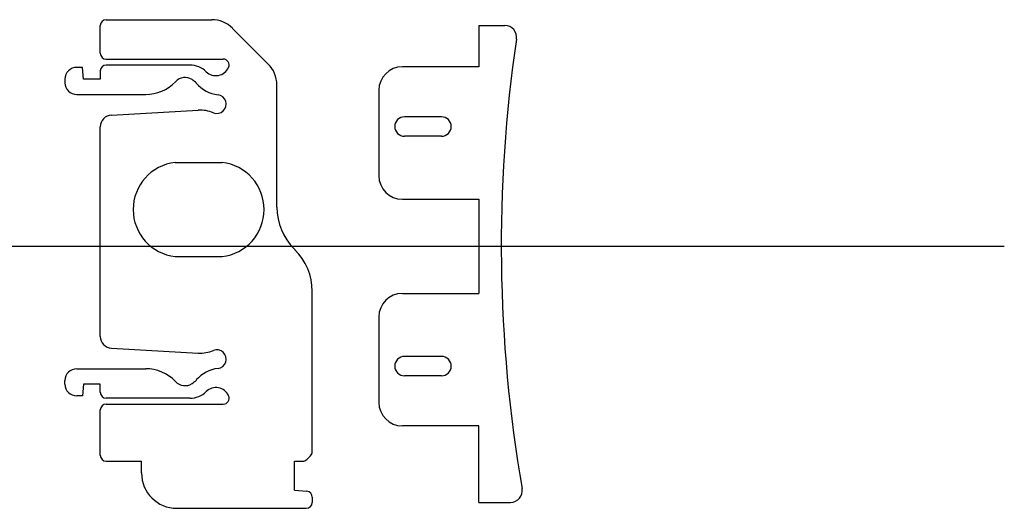
# Model space of a CAD drawing. Units: millimetres. Extents: x 3984 to 7115, y 1439 to 2977.
# Drawn here: x 4597 to 4764, y 2140 to 2223 of the extents above; entities that cross this region are included whole.
import ezdxf

# ---------------------------------------------------------------- set-up
doc = ezdxf.new("R2010")
doc.units = ezdxf.units.MM

msp = doc.modelspace()

# ---------------------------------------------------------------- linework, layer by layer
at = {"color": 1}
for p, q in [((4611.68, 2223.26), (4629.61, 2223.26)), ((4610.68, 2217.56), (4610.68, 2222.26)), ((4633.15, 2221.79), (4639.22, 2215.72)), ((4675, 2222.26), (4675, 2215.26)), ((4675, 2222.26), (4679.41, 2222.26)), ((4611.68, 2216.56), (4631.56, 2216.56)), ((4607.68, 2215.16), (4606.68, 2215.16)), ((4607.83, 2213.16), (4607.68, 2215.16)), ((4625.89, 2215.56), (4611.68, 2215.56)), ((4675, 2215.26), (4662, 2215.26)), ((4604.68, 2213.16), (4604.68, 2212.56)), ((4610.68, 2213.16), (4607.83, 2213.16)), ((4610.68, 2214.56), (4610.68, 2213.16)), ((4640.68, 2191.4), (4640.68, 2212.19)), ((4606.68, 2210.56), (4618.39, 2210.56)), ((4658, 2211.26), (4658, 2196.76)), ((4612.57, 2207.05), (4627.31, 2207.88)), ((4668.65, 2206.76), (4662.35, 2206.76)), ((4610.68, 2169.46), (4610.68, 2205.06)), ((4668.65, 2203.46), (4662.35, 2203.46)), ((4623.38, 2199.01), (4631.38, 2199.01)), ((4662, 2192.76), (4675, 2192.76)), ((4675, 2192.76), (4675, 2176.76)), ((4623.38, 2183.01), (4631.38, 2183.01)), ((4643.61, 2184.33), (4643.76, 2184.19)), ((4646.68, 2149.89), (4646.68, 2177.12)), ((4662, 2176.76), (4675, 2176.76)), ((4658, 2172.76), (4658, 2158.26)), ((4612.57, 2167.46), (4627.31, 2166.64)), ((4668.65, 2166.06), (4662.35, 2166.06)), ((4606.68, 2163.96), (4618.39, 2163.96)), ((4604.68, 2161.36), (4604.68, 2161.96)), ((4607.83, 2161.36), (4607.68, 2159.36)), ((4610.68, 2161.36), (4607.83, 2161.36)), ((4610.68, 2159.96), (4610.68, 2161.36)), ((4668.65, 2162.76), (4662.35, 2162.76)), ((4607.68, 2159.36), (4606.68, 2159.36)), ((4625.89, 2158.96), (4611.68, 2158.96)), ((4611.68, 2157.96), (4631.56, 2157.96)), ((4610.68, 2149.26), (4610.68, 2156.96)), ((4675, 2154.26), (4662, 2154.26)), ((4675, 2141.26), (4675, 2154.26)), ((4611.68, 2148.26), (4617.68, 2148.26)), ((4617.68, 2146.26), (4617.68, 2148.26)), ((4643.68, 2148.26), (4645.05, 2148.26)), ((4643.68, 2143.36), (4643.68, 2148.26)), ((4645.76, 2148.55), (4646.39, 2149.19)), ((4643.68, 2143.36), (4645.78, 2143.15)), ((4646.68, 2142.15), (4646.68, 2141.26)), ((4675, 2141.26), (4680.37, 2141.26)), ((4623.68, 2140.26), (4645.68, 2140.26))]:
    msp.add_line(p, q, dxfattribs=at)
at = {"color": 251}
msp.add_line((3984.48, 2184.76), (4764.26, 2184.76), dxfattribs=at)
at = {"color": 1}
for centre, radius, start, end in [((4611.68, 2222.26), 1, 90, 180), ((4629.61, 2218.26), 5, 45, 90), ((4679.41, 2220.26), 2, 351.6235, 90), ((4920.33, 2184.78), 241.53, 171.6235, 189.8176), ((4611.68, 2217.56), 1, 180, 270), ((4631.56, 2215.56), 1, 336.2967, 90), ((4606.68, 2213.16), 2, 90, 180), ((4611.68, 2214.56), 1, 90, 180), ((4625.89, 2211.56), 4, 45.6802, 90), ((4630.32, 2216.1), 2.35, 225.6802, 336.2967), ((4635.68, 2212.19), 5, 0, 45), ((4662, 2211.26), 4, 90, 180), ((4625.07, 2211.22), 2.21, 57.3223, 137.4525), ((4624.39, 2210.15), 3.48, 41.5579, 57.2908), ((4606.68, 2212.56), 2, 180, 270), ((4618.39, 2217.56), 7, 270, 316.1939), ((4631.48, 2216.44), 6, 221.5579, 262.3963), ((4630.48, 2208.92), 1.59, 248.1017, 82.3963), ((4612.68, 2205.06), 2, 93.192, 180), ((4627.65, 2201.89), 6, 68.1017, 93.192), ((4662.35, 2205.11), 1.65, 90, 270), ((4668.65, 2205.11), 1.65, 270, 90), ((4624.31, 2191.01), 8.05, 96.5689, 263.4311), ((4630.46, 2191.01), 8.05, 276.5689, 83.4311), ((4662, 2196.76), 4, 180, 270), ((4650.68, 2191.4), 10, 180, 225), ((4636.68, 2177.12), 10, 0, 45), ((4662, 2172.76), 4, 90, 180), ((4612.68, 2169.46), 2, 180, 266.808), ((4627.65, 2172.63), 6, 266.808, 291.8983), ((4630.48, 2165.59), 1.59, 277.6037, 111.8983), ((4662.35, 2164.41), 1.65, 90, 270), ((4668.65, 2164.41), 1.65, 270, 90), ((4606.68, 2161.96), 2, 90, 180), ((4618.39, 2156.96), 7, 43.8061, 90), ((4631.48, 2158.08), 6, 97.6037, 138.4421), ((4606.68, 2161.36), 2, 180, 270), ((4625.07, 2163.3), 2.21, 222.5475, 302.6777), ((4624.39, 2164.36), 3.48, 302.7092, 318.4421), ((4611.68, 2159.96), 1, 180, 270), ((4625.89, 2162.96), 4, 270, 314.3198), ((4630.32, 2158.42), 2.35, 23.7033, 134.3198), ((4611.68, 2156.96), 1, 90, 180), ((4631.56, 2158.96), 1, 270, 23.7033), ((4662, 2158.26), 4, 180, 270), ((4645.68, 2149.89), 1, 315, 0), ((4611.68, 2149.26), 1, 180, 270), ((4645.05, 2149.26), 1, 270, 315), ((4623.68, 2146.26), 6, 180, 270), ((4645.68, 2142.15), 1, 0, 84.2894), ((4680.37, 2143.26), 2, 270, 9.8176), ((4645.68, 2141.26), 1, 270, 0)]:
    msp.add_arc(centre, radius, start, end, dxfattribs=at)

doc.saveas('drawing.dxf')
